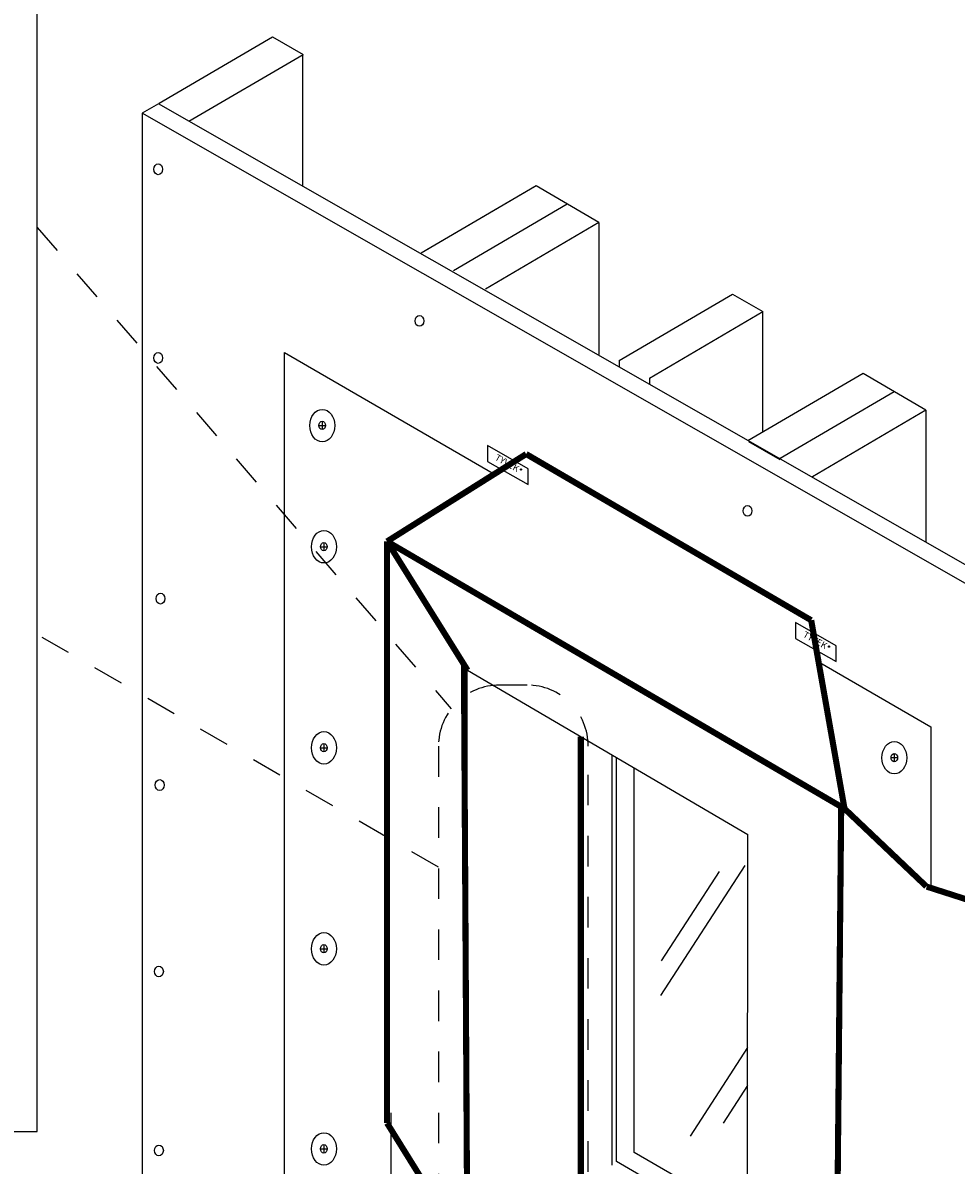
# Model space of a CAD drawing. Units: inches. Extents: x 54 to 208, y -82 to -44.
# Drawn here: x 136 to 139, y -51 to -46 of the extents above; entities that cross this region are included whole.
import ezdxf

# ---------------------------------------------------------------- set-up
doc = ezdxf.new("R2010")
doc.units = ezdxf.units.IN
doc.header["$MEASUREMENT"] = 0
doc.linetypes.add('Dash', pattern=[0.25, 0.125, -0.125])
doc.linetypes.add('HIDDEN', pattern=[0.375, 0.25, -0.125])
doc.layers.add('TYVEK', color=7, linetype='Continuous', lineweight=25)
doc.layers.add('X-REF - TRACED', color=1, linetype='Continuous', lineweight=25)
doc.styles.add('ACANSGDT', font='amgdt.shx')
doc.styles.add('style1', font='@Meiryo.ttf', dxfattribs={"height": 0.3})

# ---------------------------------------------------------------- blocks, each defined once
blk = doc.blocks.new('Tyvek Logo')
at = {"layer": 'X-REF - TRACED', "color": 252}
blk.add_circle((0.266, 0.754), 0.0186, dxfattribs=at)
for s, height, style, p in [('TYVEK ', 0.1949, 'style1', (-0.031, -0.054)), ('R', 0.0258, 'ACANSGDT', (0.272, 0.739))]:
    blk.add_text(s, height=height, rotation=60.8922, dxfattribs=dict(at, style=style)).set_placement(p)

msp = doc.modelspace()

# ---------------------------------------------------------------- linework, layer by layer
at = {"layer": 'TYVEK', "color": 33}
for p, q in [((136.09322, -46.76604), (136.55723, -46.49429)), ((136.09324, -46.76602), (136.55725, -46.49428)), ((136.55723, -46.49429), (136.68187, -46.56626)), ((136.21466, -46.83975), (136.68187, -46.56626)), ((136.6816, -47.10606), (136.6816, -46.56801)), ((137.16561, -47.37839), (137.63688, -47.1025)), ((137.16561, -47.37839), (137.62962, -47.10665)), ((137.63688, -47.1025), (137.89325, -47.25314)), ((137.29812, -47.45001), (137.764, -47.17719)), ((137.42924, -47.52488), (137.89325, -47.25314)), ((137.89325, -47.25334), (137.89325, -47.79389)), ((137.97605, -47.81911), (138.44005, -47.54737)), ((138.44005, -47.54737), (138.5644, -47.6187)), ((138.1004, -47.89044), (138.5644, -47.6187)), ((138.56463, -48.1106), (138.56441, -47.6187)), ((137.97605, -47.81911), (137.97605, -47.84523)), ((138.50349, -48.1464), (138.97476, -47.8705)), ((138.97476, -47.8705), (139.23112, -48.02115)), ((138.1004, -47.89044), (138.10041, -47.91625)), ((138.63599, -48.21801), (139.10188, -47.9452)), ((138.76712, -48.29289), (139.23112, -48.02115)), ((139.23112, -48.02134), (139.23112, -48.56189))]:
    msp.add_line(p, q, dxfattribs=at)
at = {"layer": 'TYVEK', "color": 2}
for p, q in [((136.08969, -46.76806), (136.02289, -46.80672)), ((139.82288, -48.89981), (136.08967, -46.76807)), ((136.02289, -46.80672), (136.02289, -48.49599)), ((139.75609, -48.93846), (136.02289, -46.80672)), ((136.02289, -48.49599), (136.02289, -52.67114))]:
    msp.add_line(p, q, dxfattribs=at)
at = {"layer": 'TYVEK', "color": 7, "linetype": 'Dash'}
for p, q in [((135.59343, -47.27415), (137.28864, -49.24381)), ((137.23614, -49.89188), (135.59343, -48.93982)), ((137.34208, -49.3059), (137.35417, -49.31994)), ((137.35417, -49.96029), (137.3459, -49.95549))]:
    msp.add_line(p, q, dxfattribs=at)
at = {"layer": 'TYVEK', "color": 7}
for p, q in [((136.60545, -47.78607), (137.46517, -48.28341)), ((136.60545, -48.71363), (136.60545, -47.78607)), ((136.74722, -48.08456), (136.77424, -48.08456)), ((136.76073, -48.06743), (136.76073, -48.10169)), ((136.76748, -48.56352), (136.76748, -48.59778)), ((136.75397, -48.58065), (136.781, -48.58065)), ((136.60545, -51.89935), (136.60545, -48.71363)), ((137.35417, -51.46749), (137.35417, -49.08639)), ((137.35545, -49.08639), (138.50239, -49.75856)), ((138.7982, -49.05455), (139.25239, -49.3173)), ((139.25239, -49.3173), (139.25239, -49.97736)), ((137.81926, -50.8156), (137.81926, -49.35821)), ((136.75397, -49.40336), (136.781, -49.40336)), ((136.76748, -49.38623), (136.76748, -49.42049)), ((139.08923, -49.44407), (139.11626, -49.44407)), ((139.10274, -49.42694), (139.10274, -49.4612)), ((138.50169, -52.13267), (138.50239, -49.75856)), ((136.76748, -50.20895), (136.76748, -50.24321)), ((136.75397, -50.22608), (136.781, -50.22608)), ((136.75397, -51.04494), (136.781, -51.04494)), ((136.76748, -51.02781), (136.76748, -51.06207))]:
    msp.add_line(p, q, dxfattribs=at)
at = {"layer": 'TYVEK', "color": 252}
for p, q in [((136.74722, -48.08456), (136.77424, -48.08456)), ((136.76073, -48.06743), (136.76073, -48.10169)), ((136.76748, -48.56352), (136.76748, -48.59778)), ((136.75397, -48.58065), (136.781, -48.58065)), ((136.75397, -49.40336), (136.781, -49.40336)), ((136.76748, -49.38623), (136.76748, -49.42049)), ((139.08923, -49.44407), (139.11626, -49.44407)), ((139.10274, -49.42694), (139.10274, -49.4612)), ((136.76748, -50.20895), (136.76748, -50.24321)), ((136.75397, -50.22608), (136.781, -50.22608)), ((136.75397, -51.04494), (136.781, -51.04494)), ((136.76748, -51.02781), (136.76748, -51.06207))]:
    msp.add_line(p, q, dxfattribs=at)
at = {"layer": 'TYVEK', "color": 252, "linetype": 'HIDDEN'}
msp.add_line((138.50596, -48.14987), (138.63386, -48.22323), dxfattribs=at)
at = {"layer": 'TYVEK', "color": 4}
for p, q in [((137.81926, -49.35821), (137.81943, -50.8157)), ((137.81943, -51.20568), (137.81943, -50.8157)), ((137.04313, -51.50288), (137.04313, -50.89724)), ((137.3547, -51.07587), (137.3547, -51.45472))]:
    msp.add_line(p, q, dxfattribs=at)
at = {"layer": 'TYVEK', "color": 3, "linetype": 'Continuous'}
msp.add_line((137.94734, -51.1118), (137.94734, -49.43327), dxfattribs=at)
at = {"layer": 'TYVEK', "color": 3}
for p, q in [((137.9653, -51.09672), (137.9653, -49.4438)), ((138.50238, -51.40741), (137.9653, -51.09672))]:
    msp.add_line(p, q, dxfattribs=at)
at = {"layer": 'TYVEK', "color": 7}
msp.add_lwpolyline([(135.59343, -45.88335), (133.49346, -45.88335), (133.49346, -50.97356), (135.59343, -50.97356)], close=True, dxfattribs=at)
at = {"layer": 'TYVEK', "color": 7, "const_width": 0.025}
for points in [[(137.02588, -48.55922), (137.59551, -48.20157)], [(137.59551, -48.20157), (138.76241, -48.88174)], [(137.35545, -49.08639), (137.02588, -48.55922)], [(137.02588, -50.9396), (137.02588, -48.55922)], [(138.89881, -49.65294), (137.02588, -48.55922)], [(138.89881, -49.65294), (138.76241, -48.88174)], [(137.3547, -51.45472), (137.34069, -49.06778)], [(137.81926, -51.20557), (137.81926, -49.35821)], [(138.86639, -51.65057), (138.88532, -49.63433)], [(139.23372, -49.9709), (138.89881, -49.65294)], [(139.23551, -49.97195), (139.77374, -50.14452)], [(137.35545, -51.46957), (137.02588, -50.9396)]]:
    msp.add_lwpolyline(points, dxfattribs=at)
at = {"layer": 'TYVEK', "color": 2}
for points in [[(137.60321, -48.26176), (137.43744, -48.16672), (137.43744, -48.23141), (137.60321, -48.32645)], [(138.8645, -48.98641), (138.69873, -48.89137), (138.69873, -48.95606), (138.8645, -49.0511)]]:
    msp.add_lwpolyline(points, close=True, dxfattribs=at)
at = {"layer": 'TYVEK', "color": 7, "linetype": 'Dash'}
msp.add_lwpolyline([(137.59952, -49.14709), (137.48614, -49.14709, 0.4142136), (137.23614, -49.39709), (137.23614, -51.38919, 0.4142136), (137.48614, -51.63919), (137.59952, -51.63919, 0.4142136), (137.84952, -51.38919), (137.84952, -49.39709, 0.4142136)], format="xyb", close=True, dxfattribs=at)
at = {"layer": 'TYVEK', "color": 3}
for points in [[(138.03763, -51.06053), (138.03763, -49.48618)], [(138.50193, -51.32912), (138.03763, -51.06053)]]:
    msp.add_lwpolyline(points, dxfattribs=at)
at = {"layer": 'TYVEK', "color": 252}
for points in [[(138.49109, -49.88498), (138.14564, -50.41685)], [(138.38573, -49.90933), (138.1482, -50.27621)], [(138.50213, -50.63059), (138.26682, -50.99288)], [(138.50209, -50.78523), (138.40213, -50.93961)]]:
    msp.add_lwpolyline(points, dxfattribs=at)
for centre in [(136.08911, -47.0362), (137.15838, -47.65665), (136.08911, -47.80834), (138.502, -48.43416), (136.09797, -48.79318), (136.09502, -49.55622), (136.09206, -50.31926), (136.09206, -51.0516), (136.09206, -51.0516)]:
    msp.add_ellipse(centre, major_axis=(0, 0.02214), ratio=0.8124986, dxfattribs=at)
at = {"layer": 'TYVEK', "color": 137}
for centre in [(136.76073, -48.08497), (136.76748, -48.58106), (136.76748, -49.40377), (139.10274, -49.44448), (136.76748, -50.22649), (136.76748, -51.04535)]:
    msp.add_ellipse(centre, major_axis=(0, -0.06638), ratio=0.7669481, dxfattribs=at)
at = {"layer": 'TYVEK', "color": 7}
for centre in [(136.76073, -48.08456), (136.76748, -48.58065), (136.76748, -49.40336), (139.10274, -49.44407), (136.76748, -50.22608), (136.76748, -51.04494)]:
    msp.add_ellipse(centre, major_axis=(0, -0.01713), ratio=0.7888456, start_param=-6.2831853, end_param=0, dxfattribs=at)
at = {"layer": 'TYVEK', "color": 252}
for centre in [(136.76073, -48.08456), (136.76748, -48.58065), (136.76748, -49.40336), (139.10274, -49.44407), (136.76748, -50.22608), (136.76748, -51.04494)]:
    msp.add_ellipse(centre, major_axis=(0, -0.01713), ratio=0.7888456, start_param=-6.2831853, end_param=0, dxfattribs=at)

# ---------------------------------------------------------------- block references
at = {"layer": 'TYVEK', "color": 252, "xscale": 0.1358378288960294, "yscale": 0.1358378288960294, "zscale": 0.1358378288960294, "rotation": 269.5119250003949}
for p in [(137.47203, -48.22799), (138.73332, -48.95264)]:
    msp.add_blockref('Tyvek Logo', p, dxfattribs=at)

doc.saveas('drawing.dxf')
